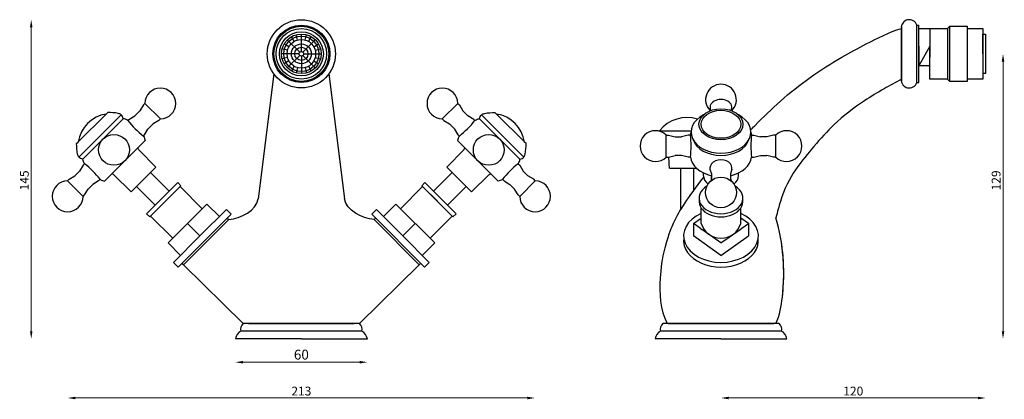
# Model space of a CAD drawing. Units: millimetres. Extents: x 894 to 1342, y 717 to 890.
import ezdxf

# ---------------------------------------------------------------- set-up
doc = ezdxf.new("R2010")
doc.units = ezdxf.units.MM
doc.styles.get("Standard").update_dxf_attribs({"font": 'txt.shx'})
doc.dimstyles.new('ISO-25', dxfattribs={"dimtxt": 2.5, "dimasz": 2.5, "dimexe": 1.25, "dimexo": 0.625, "dimtad": 1, "dimtxsty": 'Standard', "dimcen": 2.5, "dimadec": 0, "dimazin": 0, "dimtfac": 1, "dimtmove": 0, "dimatfit": 3, "dimfxl": 1, "dimarcsym": 0})

# ---------------------------------------------------------------- blocks, each defined once
blk = doc.blocks.new('*D8')
at = {"color": 7, "lineweight": 0}
blk.add_line((1216.44, 718.06), (1329.74, 718.06), dxfattribs=at)
at = {"color": 7}
for points in [[(1216.44, 718.64), (1216.44, 717.47), (1212.94, 718.06)], [(1329.74, 718.64), (1329.74, 717.47), (1333.24, 718.06)]]:
    blk.add_solid(points, dxfattribs=at)
at = {"layer": 'Defpoints', "color": 0}
for p in [(1333.24, 865.41), (1212.94, 744.91), (1333.24, 718.06)]:
    blk.add_point(p, dxfattribs=at)
at = {"color": 7, "insert": (1273.09, 720.68), "char_height": 4, "attachment_point": 5}
blk.add_mtext('120', dxfattribs=at)
blk = doc.blocks.new('*D6')
at = {"color": 7, "lineweight": 0}
blk.add_line((919.37, 718.06), (1124.92, 718.06), dxfattribs=at)
at = {"color": 7}
for points in [[(919.37, 718.64), (919.37, 717.47), (915.87, 718.06)], [(1124.92, 718.64), (1124.92, 717.47), (1128.42, 718.06)]]:
    blk.add_solid(points, dxfattribs=at)
at = {"layer": 'Defpoints', "color": 0}
for p in [(915.87, 809.7), (1128.42, 809.7), (1128.42, 718.06)]:
    blk.add_point(p, dxfattribs=at)
at = {"color": 7, "insert": (1022.14, 720.68), "char_height": 4, "attachment_point": 5}
blk.add_mtext('213', dxfattribs=at)
blk = doc.blocks.new('*D7')
at = {"color": 7, "lineweight": 0}
blk.add_line((1341.18, 870.91), (1341.18, 748.41), dxfattribs=at)
at = {"color": 7}
for points in [[(1340.59, 870.91), (1341.76, 870.91), (1341.18, 874.41)], [(1340.59, 748.41), (1341.76, 748.41), (1341.18, 744.91)]]:
    blk.add_solid(points, dxfattribs=at)
at = {"layer": 'Defpoints', "color": 0}
for p in [(1331.94, 874.41), (1242.94, 744.91), (1341.18, 744.91)]:
    blk.add_point(p, dxfattribs=at)
at = {"color": 7, "insert": (1338.55, 816.91), "char_height": 4, "attachment_point": 5, "rotation": 90}
blk.add_mtext('129', dxfattribs=at)
blk = doc.blocks.new('*D9')
at = {"color": 0, "lineweight": 0}
blk.add_line((995.64, 734.31), (1048.64, 734.31), dxfattribs=at)
at = {"color": 0}
for points in [[(995.64, 734.89), (995.64, 733.72), (992.14, 734.31)], [(1048.64, 734.89), (1048.64, 733.72), (1052.14, 734.31)]]:
    blk.add_solid(points, dxfattribs=at)
at = {"layer": 'Defpoints', "color": 0}
for p in [(992.14, 744.91), (1052.14, 744.91), (1052.14, 734.31)]:
    blk.add_point(p, dxfattribs=at)
at = {"color": 0, "insert": (1022.14, 737.18), "char_height": 4.5, "attachment_point": 5}
blk.add_mtext('60', dxfattribs=at)
blk = doc.blocks.new('*D13')
at = {"color": 7, "lineweight": 0}
blk.add_line((899.32, 886.41), (899.32, 748.41), dxfattribs=at)
at = {"color": 7}
for points in [[(898.74, 886.41), (899.9, 886.41), (899.32, 889.91)], [(898.74, 748.41), (899.9, 748.41), (899.32, 744.91)]]:
    blk.add_solid(points, dxfattribs=at)
at = {"layer": 'Defpoints', "color": 0}
for p in [(1022.14, 889.91), (899.32, 744.91), (992.14, 744.91)]:
    blk.add_point(p, dxfattribs=at)
at = {"color": 7, "insert": (896.7, 816.91), "char_height": 4, "attachment_point": 5, "rotation": 90}
blk.add_mtext('145', dxfattribs=at)

msp = doc.modelspace()

# ---------------------------------------------------------------- linework, layer by layer
for p, q in [((1294.94, 886.72), (1294.94, 885.91)), ((1301.94, 861.41), (1301.94, 887.41)), ((1301.94, 887.41), (1302.94, 887.41)), ((1302.94, 861.41), (1302.94, 887.41)), ((1316.94, 886.91), (1315.94, 885.91)), ((1316.94, 861.91), (1316.94, 886.91)), ((1316.94, 886.91), (1324.94, 886.91)), ((1324.94, 886.91), (1324.94, 861.91)), ((1018.9, 880.04), (1017.66, 882.21)), ((1020.46, 880.69), (1019.81, 883.1)), ((1022.14, 875.41), (1022.14, 883.41)), ((1023.82, 880.69), (1024.47, 883.1)), ((1025.38, 880.04), (1026.63, 882.21)), ((1294.94, 862.91), (1294.94, 885.91)), ((1294.94, 885.91), (1294.94, 878.91)), ((1294.94, 885.91), (1294.94, 862.91)), ((1294.94, 885.91), (1294.94, 878.91)), ((1302.94, 885.91), (1307.94, 885.91)), ((1307.94, 885.91), (1307.94, 877.91)), ((1307.94, 885.91), (1315.94, 885.91)), ((1307.94, 885.91), (1307.94, 880.91)), ((1315.94, 885.91), (1315.94, 862.91)), ((1324.94, 885.91), (1331.94, 885.91)), ((1331.94, 885.91), (1331.94, 862.91)), ((1331.94, 874.41), (1331.94, 883.41)), ((1331.94, 883.41), (1333.24, 883.41)), ((1333.24, 883.41), (1333.24, 865.41)), ((1016.51, 877.65), (1014.34, 878.89)), ((1021.43, 875.11), (1015.73, 880.73)), ((1028.46, 880.82), (1022.84, 875.12)), ((1027.78, 877.65), (1029.95, 878.89)), ((1302.94, 877.91), (1302.94, 869.91)), ((1307.94, 877.91), (1302.94, 868.91)), ((1307.94, 880.91), (1307.94, 872.91)), ((1307.94, 862.91), (1307.94, 877.91)), ((1021.14, 874.41), (1013.14, 874.41)), ((1015.86, 876.09), (1013.45, 876.74)), ((1021.43, 873.71), (1015.73, 868.09)), ((1022.14, 873.41), (1022.14, 865.41)), ((1028.46, 868), (1022.84, 873.7)), ((1023.14, 874.41), (1031.14, 874.41)), ((1028.42, 876.09), (1030.84, 876.74)), ((1294.94, 874.41), (1294.94, 862.1)), ((1015.86, 872.73), (1013.45, 872.08)), ((1016.51, 871.17), (1014.34, 869.92)), ((1018.9, 868.77), (1017.66, 866.6)), ((1025.38, 868.77), (1026.63, 866.6)), ((1027.78, 871.17), (1029.95, 869.92)), ((1028.42, 872.73), (1030.84, 872.08)), ((1294.94, 862.91), (1294.94, 872.91)), ((1307.94, 868.91), (1302.94, 868.91)), ((1307.94, 862.91), (1307.94, 868.91)), ((1009.63, 865.27), (1002.51, 808.54)), ((1020.46, 868.13), (1019.81, 865.71)), ((1023.82, 868.13), (1024.47, 865.71)), ((1034.66, 865.27), (1041.77, 808.54)), ((1333.24, 865.41), (1331.94, 865.41)), ((1301.94, 861.41), (1302.94, 861.41)), ((1315.94, 862.91), (1307.94, 862.91)), ((1316.94, 861.91), (1315.94, 862.91)), ((1324.94, 861.91), (1316.94, 861.91)), ((1331.94, 862.91), (1324.94, 862.91)), ((950.31, 851.2), (948.72, 848.55)), ((951.01, 851.91), (950.31, 851.2)), ((958.09, 844.84), (951.01, 851.91)), ((1086.2, 844.84), (1093.27, 851.91)), ((1093.27, 851.91), (1093.98, 851.2)), ((1093.98, 851.2), (1095.57, 848.55)), ((934.11, 847.74), (919.97, 833.6)), ((940.2, 846.75), (920.96, 827.51)), ((934.11, 847.74), (933.41, 847.03)), ((943.73, 844.63), (946.38, 846.22)), ((948.72, 848.55), (946.38, 846.22)), ((1095.57, 848.55), (1097.9, 846.22)), ((1100.55, 844.63), (1097.9, 846.22)), ((1104.09, 846.75), (1123.32, 827.51)), ((1110.17, 847.74), (1124.31, 833.6)), ((1110.17, 847.74), (1110.88, 847.03)), ((941.18, 844.91), (922.8, 826.52)), ((943.24, 844.13), (943.73, 844.63)), ((952.39, 840.21), (954.73, 842.54)), ((957.38, 844.13), (954.73, 842.54)), ((958.09, 844.84), (957.38, 844.13)), ((1086.2, 844.84), (1086.91, 844.13)), ((1086.91, 844.13), (1089.56, 842.54)), ((1091.89, 840.21), (1089.56, 842.54)), ((1101.05, 844.13), (1100.55, 844.63)), ((1103.1, 844.91), (1121.49, 826.52)), ((950.31, 837.06), (950.8, 837.56)), ((950.8, 837.56), (952.39, 840.21)), ((1093.48, 837.56), (1091.89, 840.21)), ((1093.98, 837.06), (1093.48, 837.56)), ((1185, 839.48), (1199.37, 839.48)), ((1185, 839.48), (1185, 839.25)), ((1188.04, 827.5), (1188.04, 837.5)), ((1188.04, 837.5), (1189.04, 837.5)), ((1189.04, 837.5), (1192.04, 836.75)), ((1198.04, 837.5), (1195.04, 836.75)), ((1199.04, 837.5), (1198.04, 837.5)), ((1226.85, 837.5), (1227.85, 837.5)), ((1227.85, 837.5), (1230.85, 836.75)), ((1236.85, 837.5), (1233.85, 836.75)), ((1237.85, 837.5), (1236.85, 837.5)), ((1237.85, 827.5), (1237.85, 837.5)), ((919.97, 833.6), (920.68, 834.3)), ((951.08, 835.01), (932.7, 816.63)), ((1093.2, 835.01), (1111.59, 816.63)), ((1124.31, 833.6), (1123.61, 834.3)), ((1192.04, 836.75), (1195.04, 836.75)), ((1233.85, 836.75), (1230.85, 836.75)), ((936.24, 820.16), (947.55, 831.47)), ((948.26, 830.77), (956.03, 822.99)), ((1096.03, 830.77), (1088.25, 822.99)), ((1108.05, 820.16), (1096.74, 831.47)), ((1189.04, 827.5), (1192.04, 828.25)), ((1195.04, 828.25), (1192.04, 828.25)), ((1198.04, 827.5), (1195.04, 828.25)), ((1227.85, 827.5), (1230.85, 828.25)), ((1230.85, 828.25), (1233.85, 828.25)), ((1236.85, 827.5), (1233.85, 828.25)), ((922.87, 823.77), (921.28, 821.11)), ((923.58, 824.47), (922.87, 823.77)), ((1120.71, 824.47), (1121.42, 823.77)), ((1121.42, 823.77), (1123.01, 821.11)), ((1188.04, 827.5), (1189.04, 827.5)), ((1199.04, 827.5), (1198.04, 827.5)), ((1226.85, 827.5), (1227.85, 827.5)), ((1237.85, 827.5), (1236.85, 827.5)), ((919.16, 818.99), (921.28, 821.11)), ((936.24, 820.16), (935.53, 819.45)), ((944.72, 811.68), (936.94, 819.45)), ((956.03, 822.99), (944.72, 811.68)), ((953.56, 820.51), (947.2, 814.15)), ((953.56, 820.51), (962.04, 812.03)), ((1090.73, 820.51), (1082.24, 812.03)), ((1088.25, 822.99), (1099.57, 811.68)), ((1090.73, 820.51), (1097.09, 814.15)), ((1099.57, 811.68), (1107.34, 819.45)), ((1108.05, 820.16), (1108.76, 819.45)), ((1125.13, 818.99), (1123.01, 821.11)), ((1189.5, 822.48), (1201.76, 822.48)), ((1194.5, 822.48), (1194.5, 803.59)), ((1194.5, 822.48), (1200.5, 822.48)), ((1200.5, 822.48), (1200.5, 812.48)), ((1204.94, 819.09), (1204.94, 820.36)), ((1207.94, 822.67), (1207.94, 821.96)), ((1207.94, 821.96), (1208.69, 819.84)), ((1208.69, 819.84), (1208.69, 817.72)), ((1217.94, 821.96), (1217.19, 819.84)), ((1217.19, 819.84), (1217.19, 817.72)), ((1217.94, 821.96), (1217.94, 822.67)), ((1220.94, 819.06), (1220.94, 820.34)), ((915.8, 816.7), (916.51, 817.4)), ((922.87, 809.62), (915.8, 816.7)), ((916.51, 817.4), (919.16, 818.99)), ((927.29, 815.1), (925.17, 812.98)), ((929.94, 816.7), (927.29, 815.1)), ((930.65, 817.4), (929.94, 816.7)), ((958.86, 808.85), (965.93, 815.92)), ((965.93, 815.92), (967.35, 814.5)), ((1078.35, 815.92), (1076.94, 814.5)), ((1085.42, 808.85), (1078.35, 815.92)), ((1113.64, 817.4), (1114.34, 816.7)), ((1114.34, 816.7), (1117, 815.1)), ((1117, 815.1), (1119.12, 812.98)), ((1121.42, 809.62), (1128.49, 816.7)), ((1127.78, 817.4), (1125.13, 818.99)), ((1128.49, 816.7), (1127.78, 817.4)), ((1208.69, 817.72), (1208.28, 816.64)), ((1208.69, 817.72), (1208.69, 818.49)), ((1217.19, 817.72), (1217.51, 816.73)), ((922.87, 809.62), (923.58, 810.33)), ((923.58, 810.33), (925.17, 812.98)), ((955.68, 805.67), (947.2, 814.15)), ((967.35, 814.5), (953.21, 800.36)), ((955.68, 805.67), (962.04, 812.03)), ((966.99, 814.15), (977.09, 804.06)), ((1077.29, 814.15), (1067.2, 804.06)), ((1076.94, 814.5), (1091.08, 800.36)), ((1084.01, 807.43), (1077.29, 814.15)), ((1088.6, 805.67), (1082.24, 812.03)), ((1088.6, 805.67), (1097.09, 814.15)), ((1120.71, 810.33), (1119.12, 812.98)), ((1121.42, 809.62), (1120.71, 810.33)), ((951.79, 801.78), (958.86, 808.85)), ((977.09, 804.06), (979.21, 806.18)), ((979.21, 806.18), (984.86, 800.52)), ((1065.08, 806.18), (1059.42, 800.52)), ((1067.2, 804.06), (1065.08, 806.18)), ((1092.49, 801.78), (1085.42, 808.85)), ((953.21, 800.36), (951.79, 801.78)), ((963.65, 790.62), (977.09, 804.06)), ((990.17, 801.58), (966.12, 777.54)), ((976.02, 791.69), (988.05, 803.71)), ((988.05, 803.71), (990.17, 801.58)), ((1056.24, 803.71), (1054.12, 801.58)), ((1078.16, 777.54), (1054.12, 801.58)), ((1068.26, 791.69), (1056.24, 803.71)), ((1080.64, 790.62), (1067.2, 804.06)), ((1091.08, 800.36), (1092.49, 801.78)), ((1203.94, 797.34), (1203.94, 804.35)), ((1221.94, 797.34), (1221.94, 804.35)), ((963.65, 790.62), (953.56, 800.72)), ((989.11, 799.11), (968.6, 778.6)), ((989.11, 799.11), (968.6, 778.6)), ((970.37, 797.34), (975.35, 792.36)), ((970.37, 797.34), (976.02, 791.69)), ((988.4, 799.82), (989.11, 799.11)), ((1055.89, 799.82), (1055.18, 799.11)), ((1055.18, 799.11), (1075.69, 778.6)), ((1055.18, 799.11), (1075.69, 778.6)), ((1073.92, 797.34), (1068.26, 791.69)), ((1073.92, 797.34), (1068.94, 792.36)), ((1080.64, 790.62), (1090.73, 800.72)), ((1200.44, 797.34), (1203.94, 799.82)), ((1200.44, 797.34), (1200.44, 791.69)), ((1203.46, 795.21), (1200.44, 797.34)), ((1225.44, 797.34), (1221.94, 799.81)), ((1222.43, 795.21), (1225.44, 797.34)), ((1225.44, 797.34), (1225.44, 791.69)), ((1203.46, 795.21), (1204.23, 794.66)), ((1209.16, 791.18), (1204.23, 794.66)), ((1216.73, 791.18), (1221.66, 794.66)), ((1221.66, 794.66), (1222.43, 795.21)), ((961.53, 788.5), (963.65, 790.62)), ((961.53, 788.5), (967.19, 782.85)), ((964, 779.66), (976.02, 791.69)), ((1080.28, 779.66), (1068.26, 791.69)), ((1082.76, 788.5), (1077.1, 782.85)), ((1082.76, 788.5), (1080.64, 790.62)), ((1212.94, 782.85), (1200.44, 791.69)), ((1209.16, 791.18), (1209.29, 791.09)), ((1212.94, 788.5), (1209.29, 791.09)), ((1212.94, 782.85), (1225.44, 791.69)), ((1212.94, 788.5), (1216.6, 791.09)), ((1216.6, 791.09), (1216.73, 791.18)), ((966.12, 777.54), (964, 779.66)), ((968.6, 778.6), (967.89, 779.31)), ((1075.69, 778.6), (1076.39, 779.31)), ((1078.16, 777.54), (1080.28, 779.66)), ((995.64, 751.91), (968.6, 778.6)), ((1048.64, 751.91), (1075.69, 778.6)), ((1049.64, 748.41), (994.64, 748.41)), ((1022.14, 751.91), (995.64, 751.91)), ((998.14, 751.91), (1046.14, 751.91)), ((1048.64, 751.91), (1022.14, 751.91)), ((1240.44, 748.41), (1185.44, 748.41)), ((1212.94, 751.91), (1186.44, 751.91)), ((1188.94, 751.91), (1236.94, 751.91)), ((1239.44, 751.91), (1212.94, 751.91)), ((1022.14, 744.91), (992.14, 744.91)), ((1022.14, 744.91), (1052.14, 744.91)), ((1212.94, 744.91), (1182.94, 744.91)), ((1212.94, 744.91), (1242.94, 744.91))]:
    msp.add_line(p, q)
for centre, radius in [((1022.14, 874.41), 15.5), ((1022.14, 874.41), 13), ((1022.14, 874.41), 12.5), ((1022.14, 874.41), 11.5), ((1022.14, 874.41), 10), ((1022.14, 874.41), 9), ((1022.14, 874.41), 8), ((1022.14, 874.41), 6.5), ((1022.14, 874.41), 4.5), ((1022.14, 874.41), 3), ((1022.14, 874.41), 1), ((936.94, 830.77), 7), ((1107.34, 830.77), 7), ((1212.94, 811.43), 7)]:
    msp.add_circle(centre, radius)
for centre, radius, start, end in [((1298.52, 886.31), 3.6, 17.743, 186.4465), ((1212.94, 853.57), 7, 314.3498, 225.6502), ((1298.52, 862.5), 3.6, 173.5535, 342.257), ((958.01, 851.84), 7, 270.5847, 179.4153), ((1086.27, 851.84), 7, 0.5847, 269.4153), ((935.53, 832.18), 15, 98.1301, 171.8699), ((1108.76, 832.18), 15, 8.1301, 81.8699), ((976.13, 869.95), 41.82, 218.1327, 231.8673), ((1068.16, 869.95), 41.82, 308.1327, 321.8673), ((1197.5, 829.46), 16.02, 72.9052, 141.282), ((1183.14, 832.5), 7, 45.5847, 314.4153), ((1157.53, 832.5), 41.82, 353.1327, 6.8673), ((1268.36, 832.5), 41.82, 173.1327, 186.8673), ((1242.74, 832.5), 7, 225.5847, 134.4153), ((897.76, 791.58), 41.82, 38.1327, 51.8673), ((1146.53, 791.58), 41.82, 128.1327, 141.8673), ((915.87, 809.7), 7, 90.5847, 359.4153), ((1128.42, 809.7), 7, 180.5847, 89.4153), ((1212.94, 800.01), 9.39, 196.5254, 343.4746), ((997.36, 743.82), 5.33, 120.6561, 168.2686), ((998.21, 749.28), 3.67, 134.3097, 193.7995), ((1046.08, 749.28), 3.67, 346.2005, 45.6903), ((1046.93, 743.82), 5.33, 11.7314, 59.3439), ((1188.16, 743.82), 5.33, 120.6561, 168.2686), ((1189.01, 749.28), 3.67, 134.3097, 193.7995), ((1236.88, 749.28), 3.67, 346.2005, 45.6903), ((1237.73, 743.82), 5.33, 11.7314, 59.3439)]:
    msp.add_arc(centre, radius, start, end)
for centre, major_axis, ratio, start_param, end_param in [((1212.94, 850.1), (5, 0), 0.707107, 5.869384, 9.83858), ((1212.94, 838.86), (13.6, 0), 0.70716, 2.19982, 7.224958), ((1212.94, 837.45), (13, 0), 0.707107, 3.373744, 6.051034), ((1212.94, 828.25), (-13.94, 0), 0.692796, 0.078021, 1.261065), ((1212.94, 822.67), (5, 0), 0.707107, 0, 3.141593), ((1212.94, 828.25), (-13.94, 0), 0.692796, 1.880528, 3.063572), ((1212.94, 819.06), (8, 0), 0.707107, 3.141593, 3.886955), ((1212.94, 819.06), (8, 0), 0.707107, 5.537823, 6.283185), ((1212.94, 808.85), (10, 0), 0.707107, 2.263997, 7.161256), ((1212.94, 807.43), (10, 0), 0.707107, 3.041425, 6.383353), ((1212.94, 791.69), (17, 0), 0.707107, 2.128703, 7.296075), ((1212.94, 789.56), (17, 0), 0.707107, 3.053242, 6.371535)]:
    msp.add_ellipse(centre, major_axis=major_axis, ratio=ratio, start_param=start_param, end_param=end_param)
for major_axis in [(10, 0), (9, 0)]:
    msp.add_ellipse((1212.94, 842.4), major_axis=major_axis, ratio=0.707107)
at = {"extrusion": (0, 0, -1)}
for start_param, end_param in [(0.078021, 0.222412), (2.91918, 3.063572)]:
    msp.add_ellipse((1212.94, 836.74), major_axis=(-13.94, 0), ratio=0.692796, start_param=start_param, end_param=end_param, dxfattribs=at)
for points, knots in [([(1226.46, 839.9), (1227.71, 841.17), (1231.79, 845.32), (1244.17, 857.42), (1261.47, 869.59), (1280.35, 879.71), (1289.39, 884.25), (1294.94, 885.91)], [29.11488, 29.11488, 29.11488, 29.11488, 30.67684, 46.59067, 80.999971, 93.529935, 110.994184, 110.994184, 110.994184, 110.994184]), ([(1294.93, 862.81), (1292.28, 861.41), (1286.54, 858.27), (1276.28, 852.08), (1264.65, 843.3), (1253.39, 830.26), (1242.07, 817.17), (1238.64, 802.62), (1237.94, 799.91)], [33.71346, 33.71346, 33.71346, 33.71346, 42.231489, 52.309312, 68.909387, 81.995639, 104.892146, 109.564962, 109.564962, 109.564962, 109.564962]), ([(1204.99, 818.44), (1197.56, 808.59), (1193.25, 802.43), (1189.37, 793.17), (1187.55, 786.77)], [144.531661, 144.531661, 144.531661, 144.531661, 147.949791, 149.016756, 149.016756, 149.016756, 149.016756]), ([(1237.94, 751.91), (1239.66, 755.65), (1241.85, 768.02), (1241.67, 780.63), (1240.4, 788.82)], [0, 0, 0, 0, 12.347563, 37.117652, 37.117652, 37.117652, 37.117652]), ([(1187.55, 786.77), (1187.55, 786.77), (1186.09, 781.34), (1184.7, 770.72), (1185.12, 758.12), (1188.44, 751.91)], [24.523341, 24.523341, 24.523341, 24.523341, 25.109759, 38.939076, 60.087362, 60.087362, 60.087362, 60.087362])]:
    msp.add_open_spline(points, degree=3, knots=knots)
for points in [[(941.18, 844.91), (940.2, 846.75), (938.88, 847.31), (934.11, 847.74)], [(1103.1, 844.91), (1104.09, 846.75), (1105.41, 847.31), (1110.17, 847.74)], [(943.24, 844.13), (942.19, 844.7), (941.18, 844.91)], [(1101.05, 844.13), (1102.1, 844.7), (1103.1, 844.91)], [(922.8, 826.52), (920.96, 827.51), (920.4, 828.83), (919.97, 833.6)], [(950.31, 837.06), (950.88, 836.01), (951.08, 835.01)], [(1093.98, 837.06), (1093.41, 836.01), (1093.2, 835.01)], [(1121.49, 826.52), (1123.32, 827.51), (1123.89, 828.83), (1124.31, 833.6)], [(948.26, 830.77), (947.9, 831.34), (947.87, 831.54), (948.26, 832.18)], [(1096.03, 830.77), (1096.39, 831.34), (1096.42, 831.54), (1096.03, 832.18)], [(923.58, 824.47), (923.01, 825.52), (922.8, 826.52)], [(1120.71, 824.47), (1121.28, 825.52), (1121.49, 826.52)], [(936.94, 819.45), (936.37, 819.81), (936.17, 819.84), (935.53, 819.45)], [(1107.34, 819.45), (1107.92, 819.81), (1108.12, 819.84), (1108.76, 819.45)], [(930.65, 817.4), (931.7, 816.83), (932.7, 816.63)], [(1113.64, 817.4), (1112.59, 816.83), (1111.59, 816.63)]]:
    msp.add_spline(points, degree=3)
msp.add_open_spline([(1189.5, 822.48), (1189.44, 825.35), (1189.33, 826.73), (1189.19, 827.53)], degree=3)
for points, start_tangent, end_tangent in [([(989.11, 799.11), (1002.51, 808.54)], (0.992189, 0.124747), (0.124385, 0.992234)), ([(1055.18, 799.11), (1041.77, 808.54)], (-0.992189, 0.124747), (-0.124385, 0.992234)), ([(1237.94, 751.91), (1240.85, 763.91), (1237.94, 799.91)], (0.416297, 0.909228), (-0.281449, 0.959576))]:
    msp.add_spline(points, degree=3, dxfattribs=dict(start_tangent=start_tangent, end_tangent=end_tangent))

# ---------------------------------------------------------------- dimensions: what is measured, and where the dimension line sits
for base, p1, p2, picture, middle in [((899.32, 744.91), (1022.14, 889.91), (992.14, 744.91), '*D13', (899.32, 816.91)), ((1341.1771183, 744.9080281), (1331.9440399, 874.4080278), (1242.9440399, 744.9080281), '*D7', (1341.1771183, 816.9080279))]:
    dim = msp.add_linear_dim(base=base, p1=p1, p2=p2, angle=90, dimstyle='ISO-25', override={"dimtxt": 4, "dimasz": 3.5, "dimdec": 0, "dimse1": 1, "dimse2": 1, "dimclrd": 7, "dimclrt": 7, "dimlwd": 0})
    dim.commit()
    dim.dimension.update_dxf_attribs({"geometry": picture, "text_midpoint": middle, "dimtype": 160})
for base, p1, p2, picture, middle in [((1333.24, 718.06), (1212.94, 744.91), (1333.24, 865.41), '*D8', (1273.09, 720.68)), ((1128.42, 718.06), (915.87, 809.7), (1128.42, 809.7), '*D6', (1022.14, 720.68))]:
    dim = msp.add_linear_dim(base=base, p1=p1, p2=p2, dimstyle='ISO-25', override={"dimtxt": 4, "dimasz": 3.5, "dimdec": 0, "dimse1": 1, "dimse2": 1, "dimclrd": 7, "dimclrt": 7, "dimlwd": 0})
    dim.commit()
    dim.dimension.update_dxf_attribs({"geometry": picture, "text_midpoint": middle})
dim = msp.add_linear_dim(base=(1052.14, 734.31), p1=(992.14, 744.91), p2=(1052.14, 744.91), dimstyle='ISO-25', override={"dimtxt": 4.5, "dimasz": 3.5, "dimdec": 0, "dimse1": 1, "dimse2": 1, "dimclrd": 0, "dimclrt": 0, "dimlwd": 0})
dim.commit()
dim.dimension.update_dxf_attribs({"geometry": '*D9', "text_midpoint": (1022.14, 734.31), "dimtype": 160})

doc.saveas('drawing.dxf')
